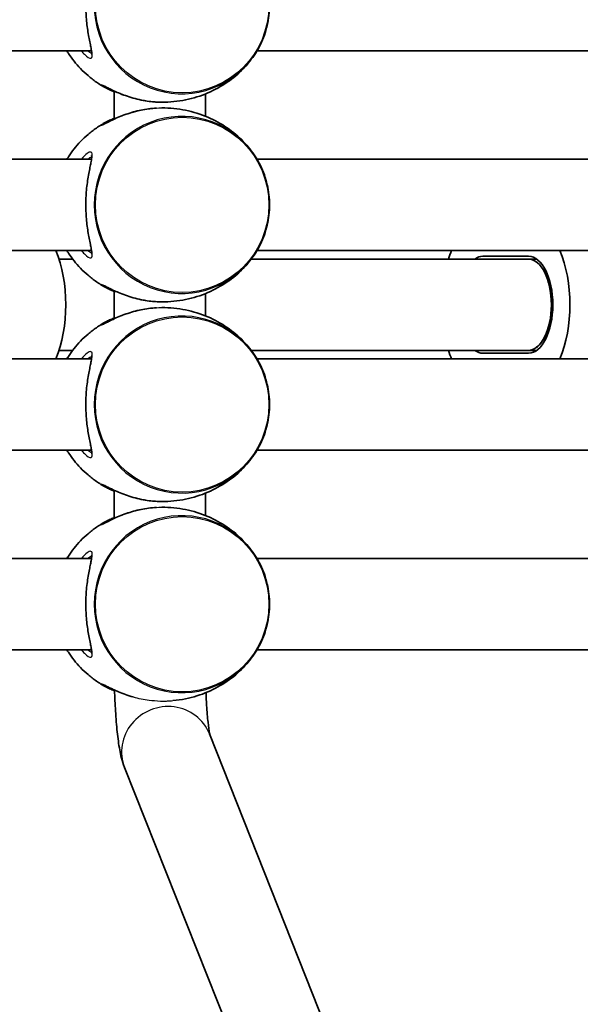
# Model space of a CAD drawing. Units: millimetres. Extents: x -12914 to 13211, y -7121 to 7331.
# Drawn here: x -1243 to -1145, y -18 to 155 of the extents above; entities that cross this region are included whole.
import ezdxf

# ---------------------------------------------------------------- set-up
doc = ezdxf.new("R2010")
doc.units = ezdxf.units.MM
doc.layers.add('Widoczne (ISO)', color=7, linetype='Continuous', lineweight=35)
doc.layers.add('Widoczne wąskie (ISO)', color=7, linetype='Continuous', lineweight=25)

msp = doc.modelspace()

# ---------------------------------------------------------------- linework, layer by layer
at = {"layer": 'Widoczne (ISO)'}
for p, q in [((-1595.15, 149.5), (-1230.2, 149.5)), ((-1201.2, 149.5), (-835.99, 149.5)), ((-1226.23, 142.47), (-1226.23, 137.53)), ((-1210.23, 141.96), (-1210.23, 138.04)), ((-1230.2, 130.5), (-1595.15, 130.5)), ((-835.99, 130.5), (-1201.2, 130.5)), ((-1595.15, 114.5), (-1230.2, 114.5)), ((-1201.2, 114.5), (-835.99, 114.5)), ((-1235.9, 113), (-1233.5, 113)), ((-1202.21, 113), (-1153.62, 113)), ((-1161.62, 113.5), (-1153.62, 113.5)), ((-1152.18, 113), (-1153.61, 113)), ((-1226.23, 107.47), (-1226.23, 102.53)), ((-1210.23, 106.96), (-1210.23, 103.04)), ((-1235.9, 97), (-1233.5, 97)), ((-1202.21, 97), (-1153.62, 97)), ((-1161.62, 97), (-1153.62, 97)), ((-1152.18, 97), (-1153.62, 97)), ((-1230.2, 95.5), (-1595.15, 95.5)), ((-835.99, 95.5), (-1201.2, 95.5)), ((-1153.62, 96.5), (-1161.62, 96.5)), ((-1595.15, 79.5), (-1230.2, 79.5)), ((-1201.2, 79.5), (-835.99, 79.5)), ((-1226.23, 72.47), (-1226.23, 67.53)), ((-1210.23, 71.96), (-1210.23, 68.04)), ((-1230.2, 60.5), (-1595.15, 60.5)), ((-835.99, 60.5), (-1201.2, 60.5)), ((-1595.15, 44.5), (-1230.2, 44.5)), ((-1201.2, 44.5), (-835.99, 44.5)), ((-1209.54, 29.77), (-1140.75, -143.51)), ((-1224.41, 23.87), (-1155.62, -149.42))]:
    msp.add_line(p, q, dxfattribs=at)
msp.add_arc((-5688.03, 105), 7225.52, 35.715083, 324.284917, dxfattribs=at)
for centre, major_axis, start_param, end_param in [((-1241.95, 105), (0, -14.5), 0.856386, 2.285207), ((-1161.62, 105), (0, -14.5), 3.997976, 4.127957), ((-1153.62, 105), (0, 14.5), 3.99798, 5.426802), ((-1161.62, 105), (0, 8.5), 0, 0.344694), ((-1153.62, 105), (0, 8.5), 3.141593, 6.283185), ((-1153.62, 105), (0, 8), 3.141593, 6.283185), ((-1153.62, 105), (0, -8), 6.280974, 8.545962), ((-1161.62, 105), (0, -14.5), 5.296817, 5.426798), ((-1161.62, 105), (0, -8.5), 5.938477, 6.283185), ((-1161.62, 105), (0, -8), 6.280974, 6.285397)]:
    msp.add_ellipse(centre, major_axis=major_axis, ratio=0.5, start_param=start_param, end_param=end_param, dxfattribs=at)
for points, knots in [([(-1230.17, 166.13), (-1230.17, 166.13), (-1230.17, 166.13), (-1230.17, 166.12), (-1230.15, 166.05), (-1230.16, 165.85), (-1230.17, 165.74), (-1230.2, 165.46), (-1230.23, 165.28), (-1230.31, 164.85), (-1230.36, 164.59), (-1230.48, 163.99), (-1230.55, 163.65), (-1230.69, 162.9), (-1230.76, 162.5), (-1230.89, 161.66), (-1230.96, 161.22), (-1231.06, 160.32), (-1231.1, 159.87), (-1231.16, 158.96), (-1231.18, 158.51), (-1231.2, 157.61), (-1231.2, 157.16), (-1231.17, 156.26), (-1231.15, 155.82), (-1231.08, 154.94), (-1231.04, 154.5), (-1230.94, 153.65), (-1230.88, 153.23), (-1230.75, 152.41), (-1230.68, 152.02), (-1230.53, 151.28), (-1230.46, 150.93), (-1230.34, 150.31), (-1230.29, 150.04), (-1230.21, 149.58), (-1230.18, 149.39), (-1230.15, 149.11), (-1230.15, 149.01), (-1230.16, 148.9), (-1230.17, 148.87), (-1230.17, 148.87), (-1230.17, 148.87), (-1230.17, 148.87)], [-3.894443, -3.894443, -3.894443, -3.894443, -3.885407, -3.885407, -3.765579, -3.765579, -3.677284, -3.677284, -3.569545, -3.569545, -3.444665, -3.444665, -3.308239, -3.308239, -3.168035, -3.168035, -3.030585, -3.030585, -2.898563, -2.898563, -2.771325, -2.771325, -2.646603, -2.646603, -2.521634, -2.521634, -2.393785, -2.393785, -2.261117, -2.261117, -2.1233, -2.1233, -1.983109, -1.983109, -1.847451, -1.847451, -1.725653, -1.725653, -1.625495, -1.625495, -1.549716, -1.549716, -1.545654, -1.545654, -1.545654, -1.545654]), ([(-1201.47, 149.06), (-1200.83, 150.06), (-1200.3, 151.14), (-1199.51, 153.37), (-1199.24, 154.54), (-1198.97, 156.9), (-1198.97, 158.1), (-1199.24, 160.46), (-1199.51, 161.63), (-1200.3, 163.87), (-1200.83, 164.94), (-1201.47, 165.94)], [0.996225, 0.996225, 0.996225, 0.996225, 1.226054, 1.226054, 1.455882, 1.455882, 1.685711, 1.685711, 1.915539, 1.915539, 2.145367, 2.145367, 2.145367, 2.145367]), ([(-1234.24, 149.06), (-1233.94, 148.6), (-1233.61, 148.14), (-1232.91, 147.25), (-1232.53, 146.81), (-1231.71, 145.96), (-1231.27, 145.55), (-1230.34, 144.76), (-1229.85, 144.38), (-1228.82, 143.67), (-1228.28, 143.33), (-1227.71, 143.02)], [5.28696, 5.28696, 5.28696, 5.28696, 5.3859548, 5.3859548, 5.4849497, 5.4849497, 5.5839445, 5.5839445, 5.6829394, 5.6829394, 5.7819343, 5.7819343, 5.7819343, 5.7819343]), ([(-1217.85, 140.5), (-1216.46, 140.5), (-1215.06, 140.64), (-1212.36, 141.19), (-1211.05, 141.6), (-1208.6, 142.65), (-1207.45, 143.28), (-1205.37, 144.72), (-1204.43, 145.52), (-1202.78, 147.22), (-1202.07, 148.13), (-1201.47, 149.06)], [6.2831853, 6.2831853, 6.2831853, 6.2831853, 6.4824304, 6.4824304, 6.6816754, 6.6816754, 6.8809205, 6.8809205, 7.0801656, 7.0801656, 7.2794106, 7.2794106, 7.2794106, 7.2794106]), ([(-1228.27, 143.46), (-1228.27, 143.46), (-1228.26, 143.46), (-1228.24, 143.45), (-1228.17, 143.42), (-1227.99, 143.33), (-1227.87, 143.28), (-1227.59, 143.13), (-1227.41, 143.04), (-1226.98, 142.83), (-1226.72, 142.7), (-1226.14, 142.42), (-1225.8, 142.27), (-1225.07, 141.96), (-1224.66, 141.8), (-1223.8, 141.5), (-1223.35, 141.35), (-1222.43, 141.09), (-1221.96, 140.98), (-1221.01, 140.78), (-1220.55, 140.7), (-1219.7, 140.6), (-1219.33, 140.56), (-1218.59, 140.51), (-1218.22, 140.5), (-1217.85, 140.5)], [-4.113965, -4.113965, -4.113965, -4.113965, -4.095954, -4.095954, -3.987576, -3.987576, -3.885213, -3.885213, -3.766884, -3.766884, -3.635679, -3.635679, -3.493473, -3.493473, -3.345269, -3.345269, -3.198311, -3.198311, -3.05789, -3.05789, -2.925331, -2.925331, -2.823108, -2.823108, -2.720885, -2.720885, -2.720885, -2.720885]), ([(-1226.23, 142.34), (-1226.52, 142.45), (-1226.79, 142.56), (-1227.29, 142.79), (-1227.52, 142.91), (-1227.71, 143.02)], [0.6229675, 0.6229675, 0.6229675, 0.6229675, 0.7487942, 0.7487942, 0.8866744, 0.8866744, 0.8866744, 0.8866744]), ([(-1218.78, 139.47), (-1218.91, 139.47), (-1219.05, 139.46), (-1219.63, 139.41), (-1220.07, 139.36), (-1220.97, 139.22), (-1221.42, 139.14), (-1222.31, 138.94), (-1222.75, 138.82), (-1223.62, 138.56), (-1224.05, 138.42), (-1224.88, 138.11), (-1225.27, 137.95), (-1226, 137.64), (-1226.34, 137.48), (-1226.92, 137.2), (-1227.18, 137.07), (-1227.6, 136.86), (-1227.78, 136.77), (-1228.04, 136.64), (-1228.14, 136.59), (-1228.24, 136.55), (-1228.27, 136.54), (-1228.27, 136.54)], [-2.635206, -2.635206, -2.635206, -2.635206, -2.598679, -2.598679, -2.475026, -2.475026, -2.347025, -2.347025, -2.212422, -2.212422, -2.070361, -2.070361, -1.922694, -1.922694, -1.775032, -1.775032, -1.63503, -1.63503, -1.507894, -1.507894, -1.39601, -1.39601, -1.3278, -1.3278, -1.3278, -1.3278]), ([(-1201.47, 130.94), (-1202.07, 131.87), (-1202.78, 132.78), (-1204.43, 134.48), (-1205.37, 135.28), (-1207.45, 136.72), (-1208.6, 137.35), (-1211.05, 138.4), (-1212.36, 138.81), (-1215.06, 139.36), (-1216.46, 139.5), (-1217.85, 139.5)], [2.1453673, 2.1453673, 2.1453673, 2.1453673, 2.3446124, 2.3446124, 2.5438575, 2.5438575, 2.7431025, 2.7431025, 2.9423476, 2.9423476, 3.1415927, 3.1415927, 3.1415927, 3.1415927]), ([(-1227.71, 136.98), (-1228.28, 136.67), (-1228.82, 136.33), (-1229.85, 135.62), (-1230.34, 135.24), (-1231.27, 134.45), (-1231.71, 134.04), (-1232.53, 133.19), (-1232.91, 132.75), (-1233.61, 131.86), (-1233.94, 131.4), (-1234.24, 130.94)], [3.6428437, 3.6428437, 3.6428437, 3.6428437, 3.7418386, 3.7418386, 3.8408334, 3.8408334, 3.9398283, 3.9398283, 4.0388231, 4.0388231, 4.137818, 4.137818, 4.137818, 4.137818]), ([(-1227.71, 136.98), (-1227.51, 137.09), (-1227.28, 137.21), (-1226.78, 137.44), (-1226.52, 137.55), (-1226.23, 137.66)], [-0.8866731, -0.8866731, -0.8866731, -0.8866731, -0.7463143, -0.7463143, -0.6229645, -0.6229645, -0.6229645, -0.6229645]), ([(-1230.17, 131.13), (-1230.17, 131.13), (-1230.17, 131.13), (-1230.17, 131.12), (-1230.15, 131.05), (-1230.16, 130.85), (-1230.17, 130.74), (-1230.2, 130.46), (-1230.23, 130.28), (-1230.31, 129.85), (-1230.36, 129.59), (-1230.48, 128.99), (-1230.55, 128.65), (-1230.69, 127.9), (-1230.76, 127.5), (-1230.89, 126.66), (-1230.96, 126.22), (-1231.06, 125.32), (-1231.1, 124.87), (-1231.16, 123.96), (-1231.18, 123.51), (-1231.2, 122.61), (-1231.2, 122.16), (-1231.17, 121.26), (-1231.15, 120.82), (-1231.08, 119.94), (-1231.04, 119.5), (-1230.94, 118.65), (-1230.88, 118.23), (-1230.75, 117.41), (-1230.68, 117.02), (-1230.53, 116.28), (-1230.46, 115.93), (-1230.34, 115.31), (-1230.29, 115.04), (-1230.21, 114.58), (-1230.18, 114.39), (-1230.15, 114.11), (-1230.15, 114.01), (-1230.16, 113.9), (-1230.17, 113.87), (-1230.17, 113.87), (-1230.17, 113.87), (-1230.17, 113.87)], [-3.894443, -3.894443, -3.894443, -3.894443, -3.885407, -3.885407, -3.765579, -3.765579, -3.677284, -3.677284, -3.569545, -3.569545, -3.444665, -3.444665, -3.308239, -3.308239, -3.168035, -3.168035, -3.030585, -3.030585, -2.898563, -2.898563, -2.771325, -2.771325, -2.646603, -2.646603, -2.521634, -2.521634, -2.393785, -2.393785, -2.261117, -2.261117, -2.1233, -2.1233, -1.983109, -1.983109, -1.847451, -1.847451, -1.725653, -1.725653, -1.625495, -1.625495, -1.549716, -1.549716, -1.545654, -1.545654, -1.545654, -1.545654]), ([(-1201.47, 114.06), (-1200.83, 115.06), (-1200.3, 116.14), (-1199.51, 118.37), (-1199.24, 119.54), (-1198.97, 121.9), (-1198.97, 123.1), (-1199.24, 125.46), (-1199.51, 126.63), (-1200.3, 128.87), (-1200.83, 129.94), (-1201.47, 130.94)], [0.996225, 0.996225, 0.996225, 0.996225, 1.226054, 1.226054, 1.455882, 1.455882, 1.685711, 1.685711, 1.915539, 1.915539, 2.145367, 2.145367, 2.145367, 2.145367]), ([(-1234.24, 114.06), (-1233.94, 113.6), (-1233.61, 113.14), (-1232.91, 112.25), (-1232.53, 111.81), (-1231.71, 110.96), (-1231.27, 110.55), (-1230.34, 109.76), (-1229.85, 109.38), (-1228.82, 108.67), (-1228.28, 108.33), (-1227.71, 108.02)], [5.28696, 5.28696, 5.28696, 5.28696, 5.3859548, 5.3859548, 5.4849497, 5.4849497, 5.5839445, 5.5839445, 5.6829394, 5.6829394, 5.7819343, 5.7819343, 5.7819343, 5.7819343]), ([(-1217.85, 105.5), (-1216.46, 105.5), (-1215.06, 105.64), (-1212.36, 106.19), (-1211.05, 106.6), (-1208.6, 107.65), (-1207.45, 108.28), (-1205.37, 109.72), (-1204.43, 110.52), (-1202.78, 112.22), (-1202.07, 113.13), (-1201.47, 114.06)], [6.2831853, 6.2831853, 6.2831853, 6.2831853, 6.4824304, 6.4824304, 6.6816754, 6.6816754, 6.8809205, 6.8809205, 7.0801656, 7.0801656, 7.2794106, 7.2794106, 7.2794106, 7.2794106]), ([(-1228.27, 108.46), (-1228.27, 108.46), (-1228.26, 108.46), (-1228.24, 108.45), (-1228.17, 108.42), (-1227.99, 108.33), (-1227.87, 108.28), (-1227.59, 108.13), (-1227.41, 108.04), (-1226.98, 107.83), (-1226.72, 107.7), (-1226.14, 107.42), (-1225.8, 107.27), (-1225.07, 106.96), (-1224.66, 106.8), (-1223.8, 106.5), (-1223.35, 106.35), (-1222.43, 106.09), (-1221.96, 105.98), (-1221.01, 105.78), (-1220.55, 105.7), (-1219.7, 105.6), (-1219.33, 105.56), (-1218.59, 105.51), (-1218.22, 105.5), (-1217.85, 105.5)], [-4.113965, -4.113965, -4.113965, -4.113965, -4.095954, -4.095954, -3.987576, -3.987576, -3.885213, -3.885213, -3.766884, -3.766884, -3.635679, -3.635679, -3.493473, -3.493473, -3.345269, -3.345269, -3.198311, -3.198311, -3.05789, -3.05789, -2.925331, -2.925331, -2.823108, -2.823108, -2.720885, -2.720885, -2.720885, -2.720885]), ([(-1226.23, 107.34), (-1226.52, 107.45), (-1226.79, 107.56), (-1227.29, 107.79), (-1227.52, 107.91), (-1227.71, 108.02)], [0.6229675, 0.6229675, 0.6229675, 0.6229675, 0.7487942, 0.7487942, 0.8866744, 0.8866744, 0.8866744, 0.8866744]), ([(-1218.78, 104.47), (-1218.91, 104.47), (-1219.05, 104.46), (-1219.63, 104.41), (-1220.07, 104.36), (-1220.97, 104.22), (-1221.42, 104.14), (-1222.31, 103.94), (-1222.75, 103.82), (-1223.62, 103.56), (-1224.05, 103.42), (-1224.88, 103.11), (-1225.27, 102.95), (-1226, 102.64), (-1226.34, 102.48), (-1226.92, 102.2), (-1227.18, 102.07), (-1227.6, 101.86), (-1227.78, 101.77), (-1228.04, 101.64), (-1228.14, 101.59), (-1228.24, 101.55), (-1228.27, 101.54), (-1228.27, 101.54)], [-2.635206, -2.635206, -2.635206, -2.635206, -2.598679, -2.598679, -2.475026, -2.475026, -2.347025, -2.347025, -2.212422, -2.212422, -2.070361, -2.070361, -1.922694, -1.922694, -1.775032, -1.775032, -1.63503, -1.63503, -1.507894, -1.507894, -1.39601, -1.39601, -1.3278, -1.3278, -1.3278, -1.3278]), ([(-1201.47, 95.94), (-1202.07, 96.87), (-1202.78, 97.78), (-1204.43, 99.48), (-1205.37, 100.28), (-1207.45, 101.72), (-1208.6, 102.35), (-1211.05, 103.4), (-1212.36, 103.81), (-1215.06, 104.36), (-1216.46, 104.5), (-1217.85, 104.5)], [2.1453673, 2.1453673, 2.1453673, 2.1453673, 2.3446124, 2.3446124, 2.5438575, 2.5438575, 2.7431025, 2.7431025, 2.9423476, 2.9423476, 3.1415927, 3.1415927, 3.1415927, 3.1415927]), ([(-1227.71, 101.98), (-1228.28, 101.67), (-1228.82, 101.33), (-1229.85, 100.62), (-1230.34, 100.24), (-1231.27, 99.45), (-1231.71, 99.04), (-1232.53, 98.19), (-1232.91, 97.75), (-1233.61, 96.86), (-1233.94, 96.4), (-1234.24, 95.94)], [3.6428437, 3.6428437, 3.6428437, 3.6428437, 3.7418386, 3.7418386, 3.8408334, 3.8408334, 3.9398283, 3.9398283, 4.0388231, 4.0388231, 4.137818, 4.137818, 4.137818, 4.137818]), ([(-1227.71, 101.98), (-1227.51, 102.09), (-1227.28, 102.21), (-1226.78, 102.44), (-1226.52, 102.55), (-1226.23, 102.66)], [-0.8866731, -0.8866731, -0.8866731, -0.8866731, -0.7463143, -0.7463143, -0.6229645, -0.6229645, -0.6229645, -0.6229645]), ([(-1230.17, 96.13), (-1230.17, 96.13), (-1230.17, 96.13), (-1230.17, 96.12), (-1230.15, 96.05), (-1230.16, 95.85), (-1230.17, 95.74), (-1230.2, 95.46), (-1230.23, 95.28), (-1230.31, 94.85), (-1230.36, 94.59), (-1230.48, 93.99), (-1230.55, 93.65), (-1230.69, 92.9), (-1230.76, 92.5), (-1230.89, 91.66), (-1230.96, 91.22), (-1231.06, 90.32), (-1231.1, 89.87), (-1231.16, 88.96), (-1231.18, 88.51), (-1231.2, 87.61), (-1231.2, 87.16), (-1231.17, 86.26), (-1231.15, 85.82), (-1231.08, 84.94), (-1231.04, 84.5), (-1230.94, 83.65), (-1230.88, 83.23), (-1230.75, 82.41), (-1230.68, 82.02), (-1230.53, 81.28), (-1230.46, 80.93), (-1230.34, 80.31), (-1230.29, 80.04), (-1230.21, 79.58), (-1230.18, 79.39), (-1230.15, 79.11), (-1230.15, 79.01), (-1230.16, 78.9), (-1230.17, 78.87), (-1230.17, 78.87), (-1230.17, 78.87), (-1230.17, 78.87)], [-3.894443, -3.894443, -3.894443, -3.894443, -3.885407, -3.885407, -3.765579, -3.765579, -3.677284, -3.677284, -3.569545, -3.569545, -3.444665, -3.444665, -3.308239, -3.308239, -3.168035, -3.168035, -3.030585, -3.030585, -2.898563, -2.898563, -2.771325, -2.771325, -2.646603, -2.646603, -2.521634, -2.521634, -2.393785, -2.393785, -2.261117, -2.261117, -2.1233, -2.1233, -1.983109, -1.983109, -1.847451, -1.847451, -1.725653, -1.725653, -1.625495, -1.625495, -1.549716, -1.549716, -1.545654, -1.545654, -1.545654, -1.545654]), ([(-1201.47, 79.06), (-1200.83, 80.06), (-1200.3, 81.14), (-1199.51, 83.37), (-1199.24, 84.54), (-1198.97, 86.9), (-1198.97, 88.1), (-1199.24, 90.46), (-1199.51, 91.63), (-1200.3, 93.87), (-1200.83, 94.94), (-1201.47, 95.94)], [0.996225, 0.996225, 0.996225, 0.996225, 1.226054, 1.226054, 1.455882, 1.455882, 1.685711, 1.685711, 1.915539, 1.915539, 2.145367, 2.145367, 2.145367, 2.145367]), ([(-1234.24, 79.06), (-1233.94, 78.6), (-1233.61, 78.14), (-1232.91, 77.25), (-1232.53, 76.81), (-1231.71, 75.96), (-1231.27, 75.55), (-1230.34, 74.76), (-1229.85, 74.38), (-1228.82, 73.67), (-1228.28, 73.33), (-1227.71, 73.02)], [5.28696, 5.28696, 5.28696, 5.28696, 5.3859548, 5.3859548, 5.4849497, 5.4849497, 5.5839445, 5.5839445, 5.6829394, 5.6829394, 5.7819343, 5.7819343, 5.7819343, 5.7819343]), ([(-1217.85, 70.5), (-1216.46, 70.5), (-1215.06, 70.64), (-1212.36, 71.19), (-1211.05, 71.6), (-1208.6, 72.65), (-1207.45, 73.28), (-1205.37, 74.72), (-1204.43, 75.52), (-1202.78, 77.22), (-1202.07, 78.13), (-1201.47, 79.06)], [6.2831853, 6.2831853, 6.2831853, 6.2831853, 6.4824304, 6.4824304, 6.6816754, 6.6816754, 6.8809205, 6.8809205, 7.0801656, 7.0801656, 7.2794106, 7.2794106, 7.2794106, 7.2794106]), ([(-1228.27, 73.46), (-1228.27, 73.46), (-1228.26, 73.46), (-1228.24, 73.45), (-1228.17, 73.42), (-1227.99, 73.33), (-1227.87, 73.28), (-1227.59, 73.13), (-1227.41, 73.04), (-1226.98, 72.83), (-1226.72, 72.7), (-1226.14, 72.42), (-1225.8, 72.27), (-1225.07, 71.96), (-1224.66, 71.8), (-1223.8, 71.5), (-1223.35, 71.35), (-1222.43, 71.09), (-1221.96, 70.98), (-1221.01, 70.78), (-1220.55, 70.7), (-1219.7, 70.6), (-1219.33, 70.56), (-1218.59, 70.51), (-1218.22, 70.5), (-1217.85, 70.5)], [-4.113965, -4.113965, -4.113965, -4.113965, -4.095954, -4.095954, -3.987576, -3.987576, -3.885213, -3.885213, -3.766884, -3.766884, -3.635679, -3.635679, -3.493473, -3.493473, -3.345269, -3.345269, -3.198311, -3.198311, -3.05789, -3.05789, -2.925331, -2.925331, -2.823108, -2.823108, -2.720885, -2.720885, -2.720885, -2.720885]), ([(-1226.23, 72.34), (-1226.52, 72.45), (-1226.79, 72.56), (-1227.29, 72.79), (-1227.52, 72.91), (-1227.71, 73.02)], [0.6229675, 0.6229675, 0.6229675, 0.6229675, 0.7487942, 0.7487942, 0.8866744, 0.8866744, 0.8866744, 0.8866744]), ([(-1218.78, 69.47), (-1218.91, 69.47), (-1219.05, 69.46), (-1219.63, 69.41), (-1220.07, 69.36), (-1220.97, 69.22), (-1221.42, 69.14), (-1222.31, 68.94), (-1222.75, 68.82), (-1223.62, 68.56), (-1224.05, 68.42), (-1224.88, 68.11), (-1225.27, 67.95), (-1226, 67.64), (-1226.34, 67.48), (-1226.92, 67.2), (-1227.18, 67.07), (-1227.6, 66.86), (-1227.78, 66.77), (-1228.04, 66.64), (-1228.14, 66.59), (-1228.24, 66.55), (-1228.27, 66.54), (-1228.27, 66.54)], [-2.635206, -2.635206, -2.635206, -2.635206, -2.598679, -2.598679, -2.475026, -2.475026, -2.347025, -2.347025, -2.212422, -2.212422, -2.070361, -2.070361, -1.922694, -1.922694, -1.775032, -1.775032, -1.63503, -1.63503, -1.507894, -1.507894, -1.39601, -1.39601, -1.3278, -1.3278, -1.3278, -1.3278]), ([(-1201.47, 60.94), (-1202.07, 61.87), (-1202.78, 62.78), (-1204.43, 64.48), (-1205.37, 65.28), (-1207.45, 66.72), (-1208.6, 67.35), (-1211.05, 68.4), (-1212.36, 68.81), (-1215.06, 69.36), (-1216.46, 69.5), (-1217.85, 69.5)], [2.1453673, 2.1453673, 2.1453673, 2.1453673, 2.3446124, 2.3446124, 2.5438575, 2.5438575, 2.7431025, 2.7431025, 2.9423476, 2.9423476, 3.1415927, 3.1415927, 3.1415927, 3.1415927]), ([(-1227.71, 66.98), (-1227.51, 67.09), (-1227.28, 67.21), (-1226.78, 67.44), (-1226.52, 67.55), (-1226.23, 67.66)], [-0.8866731, -0.8866731, -0.8866731, -0.8866731, -0.7463143, -0.7463143, -0.6229645, -0.6229645, -0.6229645, -0.6229645]), ([(-1227.71, 66.98), (-1228.28, 66.67), (-1228.82, 66.33), (-1229.85, 65.62), (-1230.34, 65.24), (-1231.27, 64.45), (-1231.71, 64.04), (-1232.53, 63.19), (-1232.91, 62.75), (-1233.61, 61.86), (-1233.94, 61.4), (-1234.24, 60.94)], [3.6428437, 3.6428437, 3.6428437, 3.6428437, 3.7418386, 3.7418386, 3.8408334, 3.8408334, 3.9398283, 3.9398283, 4.0388231, 4.0388231, 4.137818, 4.137818, 4.137818, 4.137818]), ([(-1230.17, 61.13), (-1230.17, 61.13), (-1230.17, 61.13), (-1230.17, 61.12), (-1230.15, 61.05), (-1230.16, 60.85), (-1230.17, 60.74), (-1230.2, 60.46), (-1230.23, 60.28), (-1230.31, 59.85), (-1230.36, 59.59), (-1230.48, 58.99), (-1230.55, 58.65), (-1230.69, 57.9), (-1230.76, 57.5), (-1230.89, 56.66), (-1230.96, 56.22), (-1231.06, 55.32), (-1231.1, 54.87), (-1231.16, 53.96), (-1231.18, 53.51), (-1231.2, 52.61), (-1231.2, 52.16), (-1231.17, 51.26), (-1231.15, 50.82), (-1231.08, 49.94), (-1231.04, 49.5), (-1230.94, 48.65), (-1230.88, 48.23), (-1230.75, 47.41), (-1230.68, 47.02), (-1230.53, 46.28), (-1230.46, 45.93), (-1230.34, 45.31), (-1230.29, 45.04), (-1230.21, 44.58), (-1230.18, 44.39), (-1230.15, 44.11), (-1230.15, 44.01), (-1230.16, 43.9), (-1230.17, 43.87), (-1230.17, 43.87), (-1230.17, 43.87), (-1230.17, 43.87)], [-3.894443, -3.894443, -3.894443, -3.894443, -3.885407, -3.885407, -3.765579, -3.765579, -3.677284, -3.677284, -3.569545, -3.569545, -3.444665, -3.444665, -3.308239, -3.308239, -3.168035, -3.168035, -3.030585, -3.030585, -2.898563, -2.898563, -2.771325, -2.771325, -2.646603, -2.646603, -2.521634, -2.521634, -2.393785, -2.393785, -2.261117, -2.261117, -2.1233, -2.1233, -1.983109, -1.983109, -1.847451, -1.847451, -1.725653, -1.725653, -1.625495, -1.625495, -1.549716, -1.549716, -1.545654, -1.545654, -1.545654, -1.545654]), ([(-1201.47, 44.06), (-1200.83, 45.06), (-1200.3, 46.14), (-1199.51, 48.37), (-1199.24, 49.54), (-1198.97, 51.9), (-1198.97, 53.1), (-1199.24, 55.46), (-1199.51, 56.63), (-1200.3, 58.87), (-1200.83, 59.94), (-1201.47, 60.94)], [0.996225, 0.996225, 0.996225, 0.996225, 1.226054, 1.226054, 1.455882, 1.455882, 1.685711, 1.685711, 1.915539, 1.915539, 2.145367, 2.145367, 2.145367, 2.145367]), ([(-1234.24, 44.06), (-1233.94, 43.6), (-1233.61, 43.14), (-1232.91, 42.25), (-1232.53, 41.81), (-1231.71, 40.96), (-1231.27, 40.55), (-1230.34, 39.76), (-1229.85, 39.38), (-1228.82, 38.67), (-1228.28, 38.33), (-1227.71, 38.02)], [5.28696, 5.28696, 5.28696, 5.28696, 5.3859548, 5.3859548, 5.4849497, 5.4849497, 5.5839445, 5.5839445, 5.6829394, 5.6829394, 5.7819343, 5.7819343, 5.7819343, 5.7819343]), ([(-1215.93, 35.59), (-1215.18, 35.66), (-1214.44, 35.77), (-1212.36, 36.19), (-1211.05, 36.6), (-1208.6, 37.65), (-1207.45, 38.28), (-1205.37, 39.72), (-1204.43, 40.52), (-1202.78, 42.22), (-1202.07, 43.13), (-1201.47, 44.06)], [6.3747097, 6.3747097, 6.3747097, 6.3747097, 6.4824304, 6.4824304, 6.6816754, 6.6816754, 6.8809205, 6.8809205, 7.0801656, 7.0801656, 7.2794106, 7.2794106, 7.2794106, 7.2794106]), ([(-1228.27, 38.46), (-1228.27, 38.46), (-1228.26, 38.46), (-1228.24, 38.45), (-1228.17, 38.42), (-1227.99, 38.33), (-1227.87, 38.28), (-1227.59, 38.13), (-1227.41, 38.04), (-1226.98, 37.83), (-1226.72, 37.7), (-1226.14, 37.42), (-1225.8, 37.27), (-1225.07, 36.96), (-1224.66, 36.8), (-1223.82, 36.51), (-1223.39, 36.37), (-1222.94, 36.24)], [-4.1139654, -4.1139654, -4.1139654, -4.1139654, -4.0959539, -4.0959539, -3.987576, -3.987576, -3.885213, -3.885213, -3.7668835, -3.7668835, -3.6356794, -3.6356794, -3.4934728, -3.4934728, -3.345269, -3.345269, -3.2043682, -3.2043682, -3.2043682, -3.2043682]), ([(-1226.16, 37.31), (-1226.48, 37.43), (-1226.77, 37.55), (-1227.29, 37.79), (-1227.52, 37.91), (-1227.71, 38.02)], [0.6115112, 0.6115112, 0.6115112, 0.6115112, 0.7487942, 0.7487942, 0.8866744, 0.8866744, 0.8866744, 0.8866744]), ([(-1226.16, 37.44), (-1226.12, 36.17), (-1226.06, 34.95), (-1225.91, 32.48), (-1225.81, 31.25), (-1225.57, 28.98), (-1225.43, 27.95), (-1225.07, 25.99), (-1224.91, 25.12), (-1224.41, 23.87)], [5.003124, 5.003124, 5.003124, 5.003124, 5.235988, 5.235988, 5.497787, 5.497787, 5.759587, 5.759587, 6.021386, 6.021386, 6.021386, 6.021386]), ([(-1210.13, 37), (-1210.1, 36.22), (-1210.06, 35.47), (-1209.95, 33.66), (-1209.87, 32.65), (-1209.69, 30.98), (-1209.6, 30.3), (-1209.49, 29.75), (-1209.47, 29.64), (-1209.45, 29.56)], [5.0698002, 5.0698002, 5.0698002, 5.0698002, 5.2359878, 5.2359878, 5.4977871, 5.4977871, 5.7563985, 5.7563985, 5.8432582, 5.8432582, 5.8432582, 5.8432582])]:
    msp.add_open_spline(points, degree=3, knots=knots, dxfattribs=at)
for points in [[(-1234.51, 149.5), (-1234.42, 149.35), (-1234.33, 149.21), (-1234.24, 149.06)], [(-1234.24, 130.94), (-1234.33, 130.79), (-1234.42, 130.65), (-1234.51, 130.5)], [(-1234.51, 114.5), (-1234.42, 114.35), (-1234.33, 114.21), (-1234.24, 114.06)], [(-1234.24, 95.94), (-1234.33, 95.79), (-1234.42, 95.65), (-1234.51, 95.5)], [(-1234.51, 79.5), (-1234.42, 79.35), (-1234.33, 79.21), (-1234.24, 79.06)], [(-1234.24, 60.94), (-1234.33, 60.79), (-1234.42, 60.65), (-1234.51, 60.5)], [(-1234.51, 44.5), (-1234.42, 44.35), (-1234.33, 44.21), (-1234.24, 44.06)]]:
    msp.add_open_spline(points, degree=3, dxfattribs=at)
at = {"layer": 'Widoczne wąskie (ISO)'}
for centre, major_axis, ratio, start_param, end_param in [((-1214.36, 157.5), (0, 15.52), 0.989178, 5.28696, 10.421003), ((-1221.35, 157.5), (0, 15.52), 0.989178, 2.112226, 2.145367), ((-1214.36, 122.5), (0, 15.52), 0.989178, 5.28696, 10.421003), ((-1221.35, 122.5), (0, 15.52), 0.989178, 0.996225, 1.029367), ((-1221.35, 122.5), (0, 15.52), 0.989178, 2.112226, 2.145367), ((-1214.36, 87.5), (0, 15.52), 0.989178, 5.28696, 10.421003), ((-1221.35, 87.5), (0, 15.52), 0.989178, 0.996225, 1.029367), ((-1221.35, 87.5), (0, 15.52), 0.989178, 2.112226, 2.145367), ((-1214.36, 52.5), (0, 15.52), 0.989178, 5.28696, 10.421003), ((-1221.35, 52.5), (0, 15.52), 0.989178, 0.996225, 1.029367), ((-1221.35, 52.5), (0, 15.52), 0.989178, 2.112226, 2.145367), ((-1216.97, 26.82), (7.44, 2.95), 0.960446, 0, 3.141593)]:
    msp.add_ellipse(centre, major_axis=major_axis, ratio=ratio, start_param=start_param, end_param=end_param, dxfattribs=at)
for centre in [(-1214.31, 157.5), (-1214.31, 122.5), (-1214.31, 87.5), (-1214.31, 52.5)]:
    msp.add_ellipse(centre, major_axis=(0, 15.36), ratio=0.989178, dxfattribs=at)
for points, knots in [([(-1231.98, 149.5), (-1231.79, 149.28), (-1231.61, 149.08), (-1230.93, 148.4), (-1230.51, 148.16), (-1230.08, 148.3), (-1230.04, 148.6), (-1230.13, 149.38), (-1230.19, 149.72), (-1230.46, 151.06), (-1230.75, 152.35), (-1231.11, 155.14), (-1231.2, 156.58), (-1231.15, 159.83), (-1230.91, 161.59), (-1230.43, 164.21), (-1230.19, 165.18), (-1230.03, 166.38), (-1230.08, 166.7), (-1230.59, 166.85), (-1231.25, 166.39), (-1231.97, 165.51), (-1231.97, 165.5), (-1231.98, 165.5)], [0.90738, 0.90738, 0.90738, 0.90738, 1.034534, 1.034534, 1.41349, 1.41349, 1.743188, 1.743188, 1.922971, 1.922971, 2.374245, 2.374245, 2.766375, 2.766375, 3.266287, 3.266287, 3.685648, 3.685648, 4.031591, 4.031591, 4.530127, 4.530127, 4.532701, 4.532701, 4.532701, 4.532701]), ([(-1217.85, 140.5), (-1217.93, 140.5), (-1218.02, 140.5), (-1218.73, 140.51), (-1219.36, 140.56), (-1221.24, 140.79), (-1222.45, 141.07), (-1224.64, 141.77), (-1225.62, 142.18), (-1227.24, 142.94), (-1227.86, 143.28), (-1228.3, 143.49), (-1228.38, 143.52), (-1228.52, 143.55), (-1228.34, 143.39), (-1227.84, 143.09), (-1227.78, 143.06), (-1227.71, 143.02)], [2.720885, 2.720885, 2.720885, 2.720885, 2.743719, 2.743719, 2.917546, 2.917546, 3.26546, 3.26546, 3.626376, 3.626376, 4.007828, 4.007828, 4.142263, 4.142263, 4.507496, 4.507496, 4.555101, 4.555101, 4.555101, 4.555101]), ([(-1227.71, 136.98), (-1227.97, 136.84), (-1228.16, 136.72), (-1228.44, 136.52), (-1228.48, 136.46), (-1228.36, 136.48), (-1228.18, 136.57), (-1227.35, 136.98), (-1226.39, 137.49), (-1224.25, 138.36), (-1223.17, 138.73), (-1220.69, 139.31), (-1219.25, 139.5), (-1217.85, 139.5)], [0.886673, 0.886673, 0.886673, 0.886673, 1.070416, 1.070416, 1.296893, 1.296893, 1.52337, 1.52337, 1.985741, 1.985741, 2.332444, 2.332444, 2.720885, 2.720885, 2.720885, 2.720885]), ([(-1231.98, 114.5), (-1231.79, 114.28), (-1231.61, 114.08), (-1230.93, 113.4), (-1230.51, 113.16), (-1230.08, 113.3), (-1230.04, 113.6), (-1230.13, 114.38), (-1230.19, 114.72), (-1230.46, 116.06), (-1230.75, 117.35), (-1231.11, 120.14), (-1231.2, 121.58), (-1231.15, 124.83), (-1230.91, 126.59), (-1230.43, 129.21), (-1230.19, 130.18), (-1230.03, 131.38), (-1230.08, 131.7), (-1230.59, 131.85), (-1231.25, 131.39), (-1231.97, 130.51), (-1231.97, 130.5), (-1231.98, 130.5)], [0.90738, 0.90738, 0.90738, 0.90738, 1.034534, 1.034534, 1.41349, 1.41349, 1.743188, 1.743188, 1.922971, 1.922971, 2.374245, 2.374245, 2.766375, 2.766375, 3.266287, 3.266287, 3.685648, 3.685648, 4.031591, 4.031591, 4.530127, 4.530127, 4.532701, 4.532701, 4.532701, 4.532701]), ([(-1217.85, 105.5), (-1217.93, 105.5), (-1218.02, 105.5), (-1218.73, 105.51), (-1219.36, 105.56), (-1221.24, 105.79), (-1222.45, 106.07), (-1224.64, 106.77), (-1225.62, 107.18), (-1227.24, 107.94), (-1227.86, 108.28), (-1228.3, 108.49), (-1228.38, 108.52), (-1228.52, 108.55), (-1228.34, 108.39), (-1227.84, 108.09), (-1227.78, 108.06), (-1227.71, 108.02)], [2.720885, 2.720885, 2.720885, 2.720885, 2.743719, 2.743719, 2.917546, 2.917546, 3.26546, 3.26546, 3.626376, 3.626376, 4.007828, 4.007828, 4.142263, 4.142263, 4.507496, 4.507496, 4.555101, 4.555101, 4.555101, 4.555101]), ([(-1227.71, 101.98), (-1227.97, 101.84), (-1228.16, 101.72), (-1228.44, 101.52), (-1228.48, 101.46), (-1228.36, 101.48), (-1228.18, 101.57), (-1227.35, 101.98), (-1226.39, 102.49), (-1224.25, 103.36), (-1223.17, 103.73), (-1220.69, 104.31), (-1219.25, 104.5), (-1217.85, 104.5)], [0.886673, 0.886673, 0.886673, 0.886673, 1.070416, 1.070416, 1.296893, 1.296893, 1.52337, 1.52337, 1.985741, 1.985741, 2.332444, 2.332444, 2.720885, 2.720885, 2.720885, 2.720885]), ([(-1231.98, 79.5), (-1231.79, 79.28), (-1231.61, 79.08), (-1230.93, 78.4), (-1230.51, 78.16), (-1230.08, 78.3), (-1230.04, 78.6), (-1230.13, 79.38), (-1230.19, 79.72), (-1230.46, 81.06), (-1230.75, 82.35), (-1231.11, 85.14), (-1231.2, 86.58), (-1231.15, 89.83), (-1230.91, 91.59), (-1230.43, 94.21), (-1230.19, 95.18), (-1230.03, 96.38), (-1230.08, 96.7), (-1230.59, 96.85), (-1231.25, 96.39), (-1231.97, 95.51), (-1231.97, 95.5), (-1231.98, 95.5)], [0.90738, 0.90738, 0.90738, 0.90738, 1.034534, 1.034534, 1.41349, 1.41349, 1.743188, 1.743188, 1.922971, 1.922971, 2.374245, 2.374245, 2.766375, 2.766375, 3.266287, 3.266287, 3.685648, 3.685648, 4.031591, 4.031591, 4.530127, 4.530127, 4.532701, 4.532701, 4.532701, 4.532701]), ([(-1217.85, 70.5), (-1217.93, 70.5), (-1218.02, 70.5), (-1218.73, 70.51), (-1219.36, 70.56), (-1221.24, 70.79), (-1222.45, 71.07), (-1224.64, 71.77), (-1225.62, 72.18), (-1227.24, 72.94), (-1227.86, 73.28), (-1228.3, 73.49), (-1228.38, 73.52), (-1228.52, 73.55), (-1228.34, 73.39), (-1227.84, 73.09), (-1227.78, 73.06), (-1227.71, 73.02)], [2.720885, 2.720885, 2.720885, 2.720885, 2.743719, 2.743719, 2.917546, 2.917546, 3.26546, 3.26546, 3.626376, 3.626376, 4.007828, 4.007828, 4.142263, 4.142263, 4.507496, 4.507496, 4.555101, 4.555101, 4.555101, 4.555101]), ([(-1227.71, 66.98), (-1227.97, 66.84), (-1228.16, 66.72), (-1228.44, 66.52), (-1228.48, 66.46), (-1228.36, 66.48), (-1228.18, 66.57), (-1227.35, 66.98), (-1226.39, 67.49), (-1224.25, 68.36), (-1223.17, 68.73), (-1220.69, 69.31), (-1219.25, 69.5), (-1217.85, 69.5)], [0.886673, 0.886673, 0.886673, 0.886673, 1.070416, 1.070416, 1.296893, 1.296893, 1.52337, 1.52337, 1.985741, 1.985741, 2.332444, 2.332444, 2.720885, 2.720885, 2.720885, 2.720885]), ([(-1231.98, 44.5), (-1231.79, 44.28), (-1231.61, 44.08), (-1230.93, 43.4), (-1230.51, 43.16), (-1230.08, 43.3), (-1230.04, 43.6), (-1230.13, 44.38), (-1230.19, 44.72), (-1230.46, 46.06), (-1230.75, 47.35), (-1231.11, 50.14), (-1231.2, 51.58), (-1231.15, 54.83), (-1230.91, 56.59), (-1230.43, 59.21), (-1230.19, 60.18), (-1230.03, 61.38), (-1230.08, 61.7), (-1230.59, 61.85), (-1231.25, 61.39), (-1231.97, 60.51), (-1231.97, 60.5), (-1231.98, 60.5)], [0.90738, 0.90738, 0.90738, 0.90738, 1.034534, 1.034534, 1.41349, 1.41349, 1.743188, 1.743188, 1.922971, 1.922971, 2.374245, 2.374245, 2.766375, 2.766375, 3.266287, 3.266287, 3.685648, 3.685648, 4.031591, 4.031591, 4.530127, 4.530127, 4.532701, 4.532701, 4.532701, 4.532701]), ([(-1222.91, 36.23), (-1223.12, 36.29), (-1223.32, 36.35), (-1224.64, 36.77), (-1225.62, 37.18), (-1227.24, 37.94), (-1227.86, 38.28), (-1228.3, 38.49), (-1228.38, 38.52), (-1228.52, 38.55), (-1228.34, 38.39), (-1227.84, 38.09), (-1227.78, 38.06), (-1227.71, 38.02)], [3.200621, 3.200621, 3.200621, 3.200621, 3.26546, 3.26546, 3.626376, 3.626376, 4.007828, 4.007828, 4.142263, 4.142263, 4.507496, 4.507496, 4.555101, 4.555101, 4.555101, 4.555101]), ([(-1222.91, 36.23), (-1222.02, 36), (-1221.03, 35.81), (-1219.52, 35.62), (-1218.84, 35.55), (-1217.91, 35.52), (-1217.72, 35.52), (-1217.43, 35.52), (-1217.32, 35.52), (-1217.1, 35.52), (-1217, 35.53), (-1216.75, 35.53), (-1216.61, 35.54), (-1216.29, 35.56), (-1216.11, 35.57), (-1215.93, 35.59)], [2.0583254, 2.0583254, 2.0583254, 2.0583254, 2.4747643, 2.4747643, 2.7210486, 2.7210486, 2.7816639, 2.7816639, 2.8181324, 2.8181324, 2.8523464, 2.8523464, 2.9002057, 2.9002057, 2.9650257, 2.9650257, 2.9650257, 2.9650257])]:
    msp.add_open_spline(points, degree=3, knots=knots, dxfattribs=at)
for points in [[(-1230.16, 149.04), (-1230.35, 149.11), (-1230.58, 149.27), (-1230.85, 149.5)], [(-1230.86, 130.5), (-1230.59, 130.73), (-1230.35, 130.89), (-1230.16, 130.96)], [(-1230.16, 114.04), (-1230.35, 114.11), (-1230.58, 114.27), (-1230.85, 114.5)], [(-1230.86, 95.5), (-1230.59, 95.73), (-1230.35, 95.89), (-1230.16, 95.96)], [(-1230.16, 79.04), (-1230.35, 79.11), (-1230.58, 79.27), (-1230.85, 79.5)], [(-1230.86, 60.5), (-1230.59, 60.73), (-1230.35, 60.89), (-1230.16, 60.96)], [(-1230.16, 44.04), (-1230.35, 44.11), (-1230.58, 44.27), (-1230.85, 44.5)], [(-1222.94, 36.24), (-1222.93, 36.23), (-1222.92, 36.23), (-1222.91, 36.23)]]:
    msp.add_open_spline(points, degree=3, dxfattribs=at)

doc.saveas('drawing.dxf')
